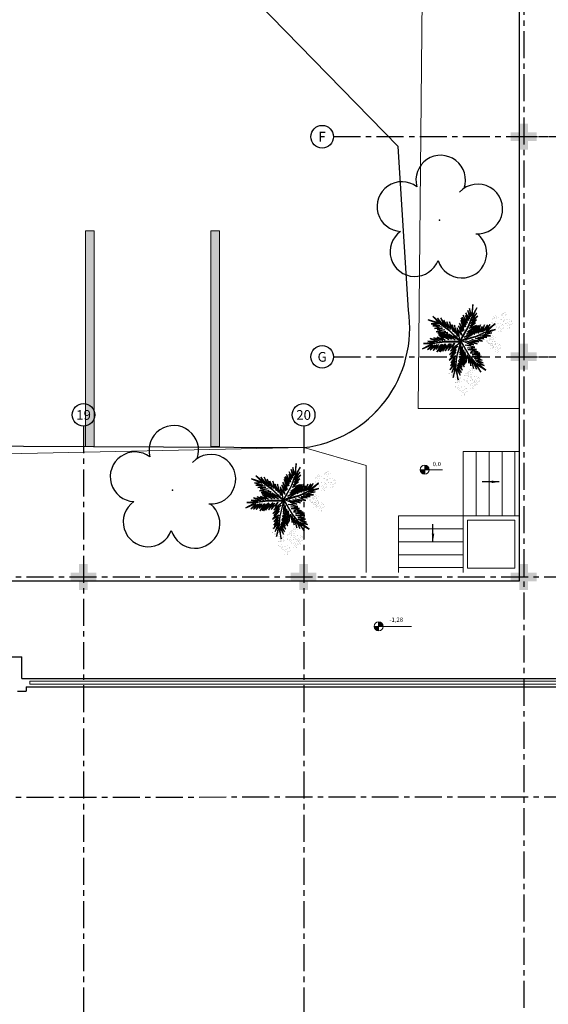
# Model space of a CAD drawing. Units: millimetres. Extents: x 2935 to 4359, y 1001 to 1425.
# Drawn here: x 3154 to 3166, y 1359 to 1382 of the extents above; entities that cross this region are included whole.
import ezdxf
from ezdxf.enums import TextEntityAlignment as Align

# ---------------------------------------------------------------- set-up
doc = ezdxf.new("R2010")
doc.units = ezdxf.units.MM
for name, pattern in [('CONTINUO', [0]), ('DASHED2', [0.375, 0.25, -0.125]), ('HIDDEN', [0.375, 0.25, -0.125]), ('PL-POUSO-ARQ-EIXO$0$CENTER', [2, 1.25, -0.25, 0.25, -0.25])]:
    doc.linetypes.add(name, pattern=pattern)
for name, color, linetype in [('_ARV', 7, 'CONTINUO'), ('ARVORE', 7, 'Continuous'), ('CONSTRUIR', 12, 'Continuous'), ('EIXO$0$A-EIXOS-PRI', 252, 'PL-POUSO-ARQ-EIXO$0$CENTER'), ('EIXO$0$G-SIB', 2, 'Continuous'), ('ESCADA', 10, 'Continuous'), ('ESTACIONAMENTO', 2, 'CONTINUO'), ('FAIXAS', 5, 'Continuous'), ('PAREDE', 84, 'Continuous'), ('Passeio', 1, 'Continuous'), ('PROJEÇÃO', 8, 'HIDDEN'), ('VEGET1', 103, 'Continuous'), ('VEGET2', 71, 'Continuous')]:
    doc.layers.add(name, color=color, linetype=linetype)
for name, color, linetype, lineweight in [('Alvenaria', 5, 'Continuous', 30), ('ARQ-GRADIL', 32, 'Continuous', 15), ('VIDRO', 140, 'Continuous', 5)]:
    doc.layers.add(name, color=color, linetype=linetype, lineweight=lineweight)
doc.styles.add('PL-POUSO-ARQ-EIXO$0$ARIAL', font='arial.ttf')
doc.styles.add('SIMPLEX', font='simplex', dxfattribs={"height": 0.2})
doc.styles.get("Standard").update_dxf_attribs({"font": 'arial.ttf'})
doc.dimstyles.get("Standard").update_dxf_attribs({"dimtxt": 0.18, "dimasz": 0.18, "dimexe": 0.18, "dimexo": 0.0625, "dimgap": 0.09, "dimtad": 0, "dimtih": 1, "dimtoh": 1, "dimdec": 4, "dimzin": 0, "dimdsep": 46, "dimtxsty": 'Standard', "dimcen": 0.09, "dimadec": 0, "dimazin": 0, "dimtfac": 1, "dimtdec": 4, "dimtofl": 0, "dimtmove": 0, "dimatfit": 3, "dimfxl": 1, "dimtolj": 1, "dimtzin": 0, "dimarcsym": 0})

# ---------------------------------------------------------------- blocks, each defined once
blk = doc.blocks.new('VEG2')
at = {"color": 0}
for p, q in [((-0.09, 1.151), (-0.09, 1.151)), ((-0.077, 1.168), (-0.077, 1.168)), ((-0.051, 1.171), (-0.051, 1.171)), ((-0.03, 1.197), (-0.03, 1.197)), ((-0.028, 1.238), (-0.028, 1.238)), ((-0.022, 1.256), (-0.022, 1.256)), ((-0.018, 1.229), (-0.018, 1.229)), ((-0.01, 1.177), (-0.01, 1.177)), ((-0.002, 1.144), (-0.002, 1.144)), ((0.025, 1.189), (0.025, 1.189)), ((0.038, 1.249), (0.038, 1.249)), ((0.041, 1.152), (0.041, 1.152)), ((0.075, 1.144), (0.075, 1.144)), ((-0.369, 0.918), (-0.369, 0.918)), ((-0.343, 0.921), (-0.343, 0.921)), ((-0.322, 0.947), (-0.322, 0.947)), ((-0.32, 0.988), (-0.32, 0.988)), ((-0.313, 1.006), (-0.313, 1.006)), ((-0.31, 0.979), (-0.31, 0.979)), ((-0.302, 0.927), (-0.302, 0.927)), ((-0.29, 0.991), (-0.29, 0.991)), ((-0.277, 1.008), (-0.277, 1.008)), ((-0.275, 0.94), (-0.275, 0.94)), ((-0.267, 0.939), (-0.267, 0.939)), ((-0.266, 0.931), (-0.266, 0.931)), ((-0.261, 0.922), (-0.261, 0.922)), ((-0.254, 0.999), (-0.254, 0.999)), ((-0.251, 1.011), (-0.251, 1.011)), ((-0.23, 1.037), (-0.23, 1.037)), ((-0.228, 1.078), (-0.228, 1.078)), ((-0.226, 0.941), (-0.226, 0.941)), ((-0.222, 1.096), (-0.222, 1.096)), ((-0.218, 1.069), (-0.218, 1.069)), ((-0.21, 1.017), (-0.21, 1.017)), ((-0.202, 0.984), (-0.202, 0.984)), ((-0.181, 0.971), (-0.181, 0.971)), ((-0.175, 1.029), (-0.175, 1.029)), ((-0.162, 1.089), (-0.162, 1.089)), ((-0.159, 0.992), (-0.159, 0.992)), ((-0.125, 0.984), (-0.125, 0.984)), ((-0.116, 0.975), (-0.116, 0.975)), ((-0.105, 0.922), (-0.105, 0.922)), ((-0.091, 0.946), (-0.091, 0.946)), ((-0.075, 1.1), (-0.075, 1.1)), ((-0.072, 0.935), (-0.072, 0.935)), ((-0.066, 1.091), (-0.066, 1.091)), ((-0.061, 1.082), (-0.061, 1.082)), ((-0.026, 1.101), (-0.026, 1.101)), ((-0.023, 1.051), (-0.023, 1.051)), ((0.019, 1.131), (0.019, 1.131)), ((0.036, 1.053), (0.036, 1.053)), ((0.041, 0.924), (0.041, 0.924)), ((0.044, 1.056), (0.044, 1.056)), ((0.08, 0.958), (0.08, 0.958)), ((0.082, 0.93), (0.082, 0.93)), ((0.084, 1.135), (0.084, 1.135)), ((0.095, 1.082), (0.095, 1.082)), ((0.104, 1.062), (0.104, 1.062)), ((0.109, 1.106), (0.109, 1.106)), ((0.112, 1.009), (0.112, 1.009)), ((0.115, 0.913), (0.115, 0.913)), ((0.122, 0.928), (0.122, 0.928)), ((0.128, 1.095), (0.128, 1.095)), ((0.128, 0.946), (0.128, 0.946)), ((0.13, 1.066), (0.13, 1.066)), ((0.132, 0.919), (0.132, 0.919)), ((0.135, 0.957), (0.135, 0.957)), ((0.15, 0.939), (0.15, 0.939)), ((0.172, 1.055), (0.172, 1.055)), ((0.175, 0.959), (0.175, 0.959)), ((0.176, 0.942), (0.176, 0.942)), ((0.177, 1.05), (0.177, 1.05)), ((0.187, 1.041), (0.187, 1.041)), ((0.188, 0.939), (0.188, 0.939)), ((-0.382, 0.901), (-0.382, 0.901)), ((-0.367, 0.85), (-0.367, 0.85)), ((-0.358, 0.841), (-0.358, 0.841)), ((-0.353, 0.832), (-0.353, 0.832)), ((-0.318, 0.851), (-0.318, 0.851)), ((-0.315, 0.801), (-0.315, 0.801)), ((-0.294, 0.894), (-0.294, 0.894)), ((-0.273, 0.881), (-0.273, 0.881)), ((-0.256, 0.803), (-0.256, 0.803)), ((-0.251, 0.902), (-0.251, 0.902)), ((-0.248, 0.806), (-0.248, 0.806)), ((-0.223, 0.891), (-0.223, 0.891)), ((-0.217, 0.894), (-0.217, 0.894)), ((-0.212, 0.708), (-0.212, 0.708)), ((-0.208, 0.885), (-0.208, 0.885)), ((-0.197, 0.832), (-0.197, 0.832)), ((-0.188, 0.812), (-0.188, 0.812)), ((-0.183, 0.855), (-0.183, 0.855)), ((-0.18, 0.759), (-0.18, 0.759)), ((-0.164, 0.893), (-0.164, 0.893)), ((-0.164, 0.845), (-0.164, 0.845)), ((-0.162, 0.815), (-0.162, 0.815)), ((-0.159, 0.764), (-0.159, 0.764)), ((-0.157, 0.707), (-0.157, 0.707)), ((-0.156, 0.896), (-0.156, 0.896)), ((-0.142, 0.689), (-0.142, 0.689)), ((-0.121, 0.734), (-0.121, 0.734)), ((-0.12, 0.805), (-0.12, 0.805)), ((-0.12, 0.798), (-0.12, 0.798)), ((-0.118, 0.77), (-0.118, 0.77)), ((-0.117, 0.709), (-0.117, 0.709)), ((-0.116, 0.692), (-0.116, 0.692)), ((-0.115, 0.8), (-0.115, 0.8)), ((-0.105, 0.791), (-0.105, 0.791)), ((-0.1, 0.72), (-0.1, 0.72)), ((-0.096, 0.902), (-0.096, 0.902)), ((-0.088, 0.849), (-0.088, 0.849)), ((-0.085, 0.753), (-0.085, 0.753)), ((-0.07, 0.906), (-0.07, 0.906)), ((-0.07, 0.752), (-0.07, 0.752)), ((-0.065, 0.797), (-0.065, 0.797)), ((-0.061, 0.744), (-0.061, 0.744)), ((-0.05, 0.779), (-0.05, 0.779)), ((-0.028, 0.895), (-0.028, 0.895)), ((-0.025, 0.799), (-0.025, 0.799)), ((-0.024, 0.782), (-0.024, 0.782)), ((-0.023, 0.89), (-0.023, 0.89)), ((-0.013, 0.881), (-0.013, 0.881)), ((0.06, 0.841), (0.06, 0.841)), ((0.073, 0.858), (0.073, 0.858)), ((0.075, 0.79), (0.075, 0.79)), ((0.079, 0.894), (0.079, 0.894)), ((0.084, 0.781), (0.084, 0.781)), ((0.089, 0.772), (0.089, 0.772)), ((0.099, 0.861), (0.099, 0.861)), ((0.1, 0.88), (0.1, 0.88)), ((0.12, 0.887), (0.12, 0.887)), ((0.124, 0.791), (0.124, 0.791)), ((0.127, 0.741), (0.127, 0.741)), ((0.13, 0.912), (0.13, 0.912)), ((0.139, 0.904), (0.139, 0.904)), ((0.14, 0.867), (0.14, 0.867)), ((0.148, 0.834), (0.148, 0.834)), ((0.169, 0.821), (0.169, 0.821)), ((0.175, 0.879), (0.175, 0.879)), ((0.186, 0.743), (0.186, 0.743)), ((0.191, 0.842), (0.191, 0.842)), ((0.194, 0.746), (0.194, 0.746)), ((0.225, 0.834), (0.225, 0.834)), ((0.234, 0.825), (0.234, 0.825)), ((0.245, 0.772), (0.245, 0.772)), ((0.254, 0.752), (0.254, 0.752)), ((0.259, 0.796), (0.259, 0.796)), ((0.262, 0.699), (0.262, 0.699)), ((0.278, 0.785), (0.278, 0.785)), ((0.28, 0.756), (0.28, 0.756)), ((0.322, 0.745), (0.322, 0.745)), ((0.327, 0.74), (0.327, 0.74)), ((0.337, 0.731), (0.337, 0.731)), ((-0.251, 0.674), (-0.251, 0.674)), ((-0.213, 0.644), (-0.213, 0.644)), ((-0.21, 0.68), (-0.21, 0.68)), ((-0.192, 0.63), (-0.192, 0.63)), ((-0.177, 0.663), (-0.177, 0.663)), ((-0.162, 0.662), (-0.162, 0.662)), ((-0.153, 0.653), (-0.153, 0.653)), ((0.191, 0.614), (0.191, 0.614)), ((0.229, 0.584), (0.229, 0.584)), ((0.23, 0.648), (0.23, 0.648)), ((0.232, 0.62), (0.232, 0.62)), ((0.25, 0.57), (0.25, 0.57)), ((0.265, 0.603), (0.265, 0.603)), ((0.28, 0.602), (0.28, 0.602)), ((0.285, 0.647), (0.285, 0.647)), ((0.289, 0.594), (0.289, 0.594)), ((0.3, 0.629), (0.3, 0.629)), ((0.325, 0.649), (0.325, 0.649)), ((0.326, 0.632), (0.326, 0.632)), ((-0.802, 0.246), (-0.802, 0.246)), ((-0.742, 0.239), (-0.742, 0.239)), ((-0.87, 0.141), (-0.87, 0.141)), ((-0.857, 0.158), (-0.857, 0.158)), ((-0.855, 0.09), (-0.855, 0.09)), ((-0.846, 0.081), (-0.846, 0.081)), ((-0.841, 0.072), (-0.841, 0.072)), ((-0.831, 0.161), (-0.831, 0.161)), ((-0.81, 0.187), (-0.81, 0.187)), ((-0.808, 0.228), (-0.808, 0.228)), ((-0.806, 0.091), (-0.806, 0.091)), ((-0.803, 0.041), (-0.803, 0.041)), ((-0.798, 0.219), (-0.798, 0.219)), ((-0.79, 0.167), (-0.79, 0.167)), ((-0.782, 0.134), (-0.782, 0.134)), ((-0.761, 0.121), (-0.761, 0.121)), ((-0.755, 0.179), (-0.755, 0.179)), ((-0.75, 0.061), (-0.75, 0.061)), ((-0.744, 0.043), (-0.744, 0.043)), ((-0.739, 0.142), (-0.739, 0.142)), ((-0.737, 0.078), (-0.737, 0.078)), ((-0.736, 0.046), (-0.736, 0.046)), ((-0.735, 0.01), (-0.735, 0.01)), ((-0.726, 0.001), (-0.726, 0.001)), ((-0.711, 0.081), (-0.711, 0.081)), ((-0.705, 0.134), (-0.705, 0.134)), ((-0.696, 0.125), (-0.696, 0.125)), ((-0.69, 0.107), (-0.69, 0.107)), ((-0.688, 0.148), (-0.688, 0.148)), ((-0.686, 0.011), (-0.686, 0.011)), ((-0.685, 0.072), (-0.685, 0.072)), ((-0.682, 0.166), (-0.682, 0.166)), ((-0.678, 0.139), (-0.678, 0.139)), ((-0.676, 0.052), (-0.676, 0.052)), ((-0.671, 0.096), (-0.671, 0.096)), ((-0.67, 0.087), (-0.67, 0.087)), ((-0.662, 0.054), (-0.662, 0.054)), ((-0.652, 0.085), (-0.652, 0.085)), ((-0.65, 0.056), (-0.65, 0.056)), ((-0.641, 0.041), (-0.641, 0.041)), ((-0.635, 0.099), (-0.635, 0.099)), ((-0.622, 0.159), (-0.622, 0.159)), ((-0.619, 0.062), (-0.619, 0.062)), ((-0.608, 0.045), (-0.608, 0.045)), ((-0.603, 0.04), (-0.603, 0.04)), ((-0.593, 0.031), (-0.593, 0.031)), ((-0.585, 0.054), (-0.585, 0.054)), ((-0.576, 0.045), (-0.576, 0.045)), ((-0.551, 0.016), (-0.551, 0.016)), ((-0.532, 0.005), (-0.532, 0.005)), ((-0.868, -0.223), (-0.868, -0.223)), ((-0.739, -0.086), (-0.739, -0.086)), ((-0.721, -0.008), (-0.721, -0.008)), ((-0.701, -0.116), (-0.701, -0.116)), ((-0.7, -0.052), (-0.7, -0.052)), ((-0.698, -0.08), (-0.698, -0.08)), ((-0.683, -0.039), (-0.683, -0.039)), ((-0.68, -0.13), (-0.68, -0.13)), ((-0.668, -0.001), (-0.668, -0.001)), ((-0.665, -0.097), (-0.665, -0.097)), ((-0.65, -0.098), (-0.65, -0.098)), ((-0.645, -0.053), (-0.645, -0.053)), ((-0.641, -0.106), (-0.641, -0.106)), ((-0.63, -0.071), (-0.63, -0.071)), ((-0.624, -0.037), (-0.624, -0.037)), ((-0.619, -0.166), (-0.619, -0.166)), ((-0.616, -0.034), (-0.616, -0.034)), ((-0.605, -0.051), (-0.605, -0.051)), ((-0.604, -0.068), (-0.604, -0.068)), ((-0.581, -0.196), (-0.581, -0.196)), ((-0.58, -0.132), (-0.58, -0.132)), ((-0.578, -0.16), (-0.578, -0.16)), ((-0.565, -0.008), (-0.565, -0.008)), ((-0.56, -0.21), (-0.56, -0.21)), ((-0.556, -0.028), (-0.556, -0.028)), ((-0.548, -0.081), (-0.548, -0.081)), ((-0.545, -0.177), (-0.545, -0.177)), ((-0.53, -0.024), (-0.53, -0.024)), ((-0.53, -0.178), (-0.53, -0.178)), ((-0.525, -0.133), (-0.525, -0.133)), ((-0.521, -0.186), (-0.521, -0.186)), ((-0.51, -0.151), (-0.51, -0.151)), ((-0.488, -0.035), (-0.488, -0.035)), ((-0.485, -0.131), (-0.485, -0.131)), ((-0.484, -0.148), (-0.484, -0.148)), ((-0.483, -0.04), (-0.483, -0.04)), ((-0.473, -0.049), (-0.473, -0.049)), ((-1.14, -0.409), (-1.14, -0.409)), ((-1.127, -0.392), (-1.127, -0.392)), ((-1.101, -0.389), (-1.101, -0.389)), ((-1.08, -0.363), (-1.08, -0.363)), ((-1.078, -0.322), (-1.078, -0.322)), ((-1.072, -0.304), (-1.072, -0.304)), ((-1.068, -0.331), (-1.068, -0.331)), ((-1.06, -0.383), (-1.06, -0.383)), ((-1.052, -0.416), (-1.052, -0.416)), ((-1.031, -0.429), (-1.031, -0.429)), ((-1.025, -0.371), (-1.025, -0.371)), ((-1.012, -0.311), (-1.012, -0.311)), ((-1.009, -0.408), (-1.009, -0.408)), ((-0.975, -0.416), (-0.975, -0.416)), ((-0.966, -0.425), (-0.966, -0.425)), ((-0.941, -0.454), (-0.941, -0.454)), ((-0.936, -0.328), (-0.936, -0.328)), ((-0.923, -0.311), (-0.923, -0.311)), ((-0.922, -0.379), (-0.922, -0.379)), ((-0.912, -0.388), (-0.912, -0.388)), ((-0.907, -0.397), (-0.907, -0.397)), ((-0.897, -0.308), (-0.897, -0.308)), ((-0.876, -0.282), (-0.876, -0.282)), ((-0.874, -0.241), (-0.874, -0.241)), ((-0.873, -0.378), (-0.873, -0.378)), ((-0.869, -0.428), (-0.869, -0.428)), ((-0.865, -0.25), (-0.865, -0.25)), ((-0.856, -0.302), (-0.856, -0.302)), ((-0.848, -0.335), (-0.848, -0.335)), ((-0.827, -0.348), (-0.827, -0.348)), ((-0.821, -0.29), (-0.821, -0.29)), ((-0.81, -0.426), (-0.81, -0.426)), ((-0.808, -0.23), (-0.808, -0.23)), ((-0.805, -0.327), (-0.805, -0.327)), ((-0.802, -0.423), (-0.802, -0.423)), ((-0.771, -0.335), (-0.771, -0.335)), ((-0.762, -0.344), (-0.762, -0.344)), ((-0.751, -0.397), (-0.751, -0.397)), ((-0.742, -0.417), (-0.742, -0.417)), ((-0.737, -0.374), (-0.737, -0.374)), ((-0.719, -0.384), (-0.719, -0.384)), ((-0.716, -0.413), (-0.716, -0.413)), ((-0.674, -0.424), (-0.674, -0.424)), ((-0.669, -0.429), (-0.669, -0.429)), ((-0.66, -0.438), (-0.66, -0.438)), ((-1.125, -0.46), (-1.125, -0.46)), ((-1.116, -0.469), (-1.116, -0.469)), ((-1.111, -0.478), (-1.111, -0.478)), ((-1.076, -0.459), (-1.076, -0.459)), ((-1.073, -0.509), (-1.073, -0.509)), ((-1.014, -0.507), (-1.014, -0.507)), ((-1.009, -0.636), (-1.009, -0.636)), ((-1.006, -0.504), (-1.006, -0.504)), ((-0.971, -0.666), (-0.971, -0.666)), ((-0.97, -0.602), (-0.97, -0.602)), ((-0.968, -0.63), (-0.968, -0.63)), ((-0.955, -0.478), (-0.955, -0.478)), ((-0.95, -0.68), (-0.95, -0.68)), ((-0.946, -0.498), (-0.946, -0.498)), ((-0.938, -0.551), (-0.938, -0.551)), ((-0.935, -0.647), (-0.935, -0.647)), ((-0.922, -0.465), (-0.922, -0.465)), ((-0.92, -0.494), (-0.92, -0.494)), ((-0.92, -0.648), (-0.92, -0.648)), ((-0.915, -0.603), (-0.915, -0.603)), ((-0.911, -0.656), (-0.911, -0.656)), ((-0.9, -0.621), (-0.9, -0.621)), ((-0.878, -0.505), (-0.878, -0.505)), ((-0.875, -0.601), (-0.875, -0.601)), ((-0.874, -0.618), (-0.874, -0.618)), ((-0.873, -0.51), (-0.873, -0.51)), ((-0.863, -0.519), (-0.863, -0.519)), ((-0.805, -0.555), (-0.805, -0.555)), ((-0.768, -0.585), (-0.768, -0.585)), ((-0.766, -0.521), (-0.766, -0.521)), ((-0.764, -0.549), (-0.764, -0.549)), ((-0.747, -0.599), (-0.747, -0.599)), ((-0.734, -0.47), (-0.734, -0.47)), ((-0.731, -0.566), (-0.731, -0.566)), ((-0.717, -0.567), (-0.717, -0.567)), ((-0.711, -0.522), (-0.711, -0.522)), ((-0.707, -0.575), (-0.707, -0.575)), ((-0.696, -0.54), (-0.696, -0.54)), ((-0.671, -0.52), (-0.671, -0.52)), ((-0.67, -0.537), (-0.67, -0.537))]:
    blk.add_line(p, q, dxfattribs=at)
at = {"layer": 'VEGET1'}
for p, q in [((0.051, 0.724), (0.135, 0.539)), ((0.138, 0.588), (0.051, 0.724)), ((0.074, 0.78), (0.138, 0.588)), ((0.16, 0.627), (0.074, 0.78)), ((0.123, 0.886), (0.16, 0.627)), ((0.181, 0.636), (0.123, 0.886)), ((0.237, 0.833), (0.181, 0.636)), ((0.191, 0.578), (0.237, 0.833)), ((0.263, 0.718), (0.191, 0.578)), ((0.191, 0.508), (0.263, 0.718)), ((-0.053, 0.508), (0.07, 0.329)), ((0.096, 0.343), (-0.053, 0.508)), ((-0.037, 0.536), (0.096, 0.343)), ((0.092, 0.399), (-0.037, 0.536)), ((-0.029, 0.586), (0.092, 0.399)), ((0.112, 0.437), (-0.029, 0.586)), ((0.02, 0.661), (0.12, 0.503)), ((0.135, 0.539), (0.02, 0.661)), ((0.028, 0.595), (0.112, 0.437)), ((0.12, 0.503), (0.028, 0.595)), ((0.181, 0.636), (0.151, 0.355)), ((0.158, 0.358), (0.181, 0.636)), ((0.183, 0.328), (0.292, 0.491)), ((0.186, 0.445), (0.304, 0.655)), ((0.299, 0.567), (0.186, 0.445)), ((0.19, 0.385), (0.299, 0.567)), ((0.292, 0.491), (0.19, 0.385)), ((0.304, 0.655), (0.191, 0.508)), ((-0.027, 0.358), (-0.051, 0.381)), ((-0.05, 0.377), (-0.028, 0.345)), ((-0.047, 0.456), (0.022, 0.346)), ((0.07, 0.329), (-0.047, 0.456)), ((-0.032, 0.296), (-0.042, 0.305)), ((-0.04, 0.287), (-0.033, 0.276)), ((0.017, 0.314), (-0.018, 0.349)), ((-0.015, 0.326), (0.013, 0.285)), ((0.009, 0.261), (-0.009, 0.277)), ((-0.004, 0.232), (0.003, 0.22)), ((0.028, 0.336), (0.065, 0.276)), ((0.063, 0.268), (0.028, 0.303)), ((0.028, 0.263), (0.054, 0.226)), ((0.053, 0.223), (0.028, 0.245)), ((0.151, 0.355), (0.068, 0.053)), ((0.069, 0.005), (0.158, 0.358)), ((0.072, 0.265), (0.081, 0.251)), ((0.081, 0.251), (0.072, 0.26)), ((0.126, 0.105), (0.317, 0.298)), ((0.163, 0.183), (0.295, 0.349)), ((0.317, 0.298), (0.163, 0.183)), ((0.17, 0.24), (0.326, 0.433)), ((0.295, 0.349), (0.17, 0.24)), ((0.326, 0.433), (0.183, 0.328)), ((-0.356, 0.011), (-0.2, -0.043)), ((-0.147, -0.02), (-0.356, 0.011)), ((-0.324, 0.056), (-0.147, -0.02)), ((-0.061, -0.013), (-0.324, 0.056)), ((-0.24, 0.08), (-0.061, -0.013)), ((-0.086, 0.036), (-0.24, 0.08)), ((0.028, 0.182), (0.04, 0.164)), ((0.038, 0.154), (0.029, 0.162)), ((0.067, 0.006), (0.069, 0.005)), ((0.297, 0.214), (0.126, 0.105)), ((0.181, 0.102), (0.297, 0.214)), ((-0.503, -0.193), (-0.747, -0.281)), ((-0.442, -0.158), (-0.66, -0.201)), ((-0.66, -0.201), (-0.503, -0.193)), ((-0.385, -0.132), (-0.626, -0.134)), ((-0.626, -0.134), (-0.442, -0.158)), ((-0.559, -0.388), (-0.441, -0.222)), ((-0.296, -0.112), (-0.548, -0.231)), ((-0.548, -0.231), (-0.289, -0.117)), ((-0.547, -0.095), (-0.385, -0.132)), ((-0.335, -0.098), (-0.547, -0.095)), ((-0.489, -0.383), (-0.402, -0.218)), ((-0.441, -0.222), (-0.489, -0.383)), ((-0.478, -0.062), (-0.335, -0.098)), ((-0.282, -0.075), (-0.478, -0.062)), ((-0.445, -0.004), (-0.282, -0.075)), ((-0.2, -0.043), (-0.445, -0.004)), ((-0.436, -0.344), (-0.341, -0.192)), ((-0.402, -0.218), (-0.436, -0.344)), ((-0.4, -0.388), (-0.299, -0.19)), ((-0.341, -0.192), (-0.4, -0.388)), ((-0.352, -0.37), (-0.252, -0.159)), ((-0.299, -0.19), (-0.352, -0.37)), ((-0.252, -0.159), (-0.32, -0.37)), ((-0.32, -0.37), (-0.227, -0.174)), ((0.054, -0.013), (-0.296, -0.112)), ((-0.289, -0.117), (0.013, -0.038)), ((-0.227, -0.174), (-0.278, -0.339)), ((-0.278, -0.339), (-0.217, -0.224)), ((-0.212, -0.214), (-0.178, -0.152)), ((-0.187, -0.212), (-0.2, -0.26)), ((-0.171, -0.149), (-0.183, -0.198)), ((-0.182, -0.246), (-0.16, -0.202)), ((-0.172, -0.14), (-0.164, -0.125)), ((-0.164, -0.125), (-0.167, -0.138)), ((-0.149, -0.177), (-0.129, -0.136)), ((-0.137, -0.192), (-0.142, -0.217)), ((-0.126, -0.135), (-0.133, -0.168)), ((-0.105, -0.19), (-0.099, -0.177)), ((-0.079, -0.136), (-0.069, -0.117)), ((-0.059, -0.114), (-0.061, -0.126)), ((0.055, -0.015), (0.054, -0.013)), ((0.079, -0.015), (0.077, -0.017)), ((0.077, -0.017), (0.338, -0.27)), ((0.105, -0.162), (0.144, -0.318)), ((0.339, -0.262), (0.12, -0.04)), ((0.135, -0.116), (0.207, -0.378)), ((0.144, -0.318), (0.135, -0.116)), ((0.184, -0.187), (0.262, -0.384)), ((0.207, -0.378), (0.184, -0.187)), ((0.221, -0.064), (0.233, -0.06)), ((0.251, -0.07), (0.23, -0.071)), ((0.23, -0.222), (0.319, -0.453)), ((0.262, -0.384), (0.23, -0.222)), ((0.274, -0.112), (0.305, -0.101)), ((0.321, -0.11), (0.276, -0.114)), ((0.284, -0.15), (0.296, -0.146)), ((0.301, -0.149), (0.284, -0.15)), ((0.31, -0.066), (0.296, -0.067)), ((0.308, -0.143), (0.356, -0.13)), ((0.384, -0.146), (0.314, -0.149)), ((0.328, -0.093), (0.352, -0.084)), ((0.397, -0.104), (0.348, -0.108)), ((0.357, -0.209), (0.574, -0.162)), ((0.59, -0.19), (0.357, -0.209)), ((0.358, -0.179), (0.526, -0.141)), ((0.574, -0.162), (0.358, -0.179)), ((0.376, -0.063), (0.362, -0.063)), ((0.371, -0.126), (0.463, -0.101)), ((0.379, -0.075), (0.393, -0.07)), ((0.526, -0.141), (0.396, -0.146)), ((0.407, -0.234), (0.59, -0.19)), ((0.629, -0.222), (0.407, -0.234)), ((0.459, -0.099), (0.42, -0.102)), ((0.43, -0.269), (0.629, -0.222)), ((0.541, -0.008), (0.546, -0.008)), ((-0.747, -0.281), (-0.548, -0.231)), ((-0.548, -0.231), (-0.736, -0.406)), ((-0.736, -0.406), (-0.53, -0.245)), ((-0.619, -0.396), (-0.485, -0.245)), ((-0.53, -0.245), (-0.619, -0.396)), ((-0.485, -0.245), (-0.559, -0.388)), ((-0.203, -0.273), (-0.212, -0.304)), ((-0.208, -0.302), (-0.192, -0.267)), ((-0.147, -0.245), (-0.15, -0.259)), ((-0.135, -0.248), (-0.129, -0.236)), ((0.299, -0.277), (0.386, -0.453)), ((0.319, -0.453), (0.299, -0.277)), ((0.338, -0.27), (0.567, -0.429)), ((0.567, -0.429), (0.339, -0.262)), ((0.345, -0.311), (0.449, -0.497)), ((0.386, -0.453), (0.345, -0.311)), ((0.4, -0.338), (0.522, -0.545)), ((0.449, -0.497), (0.4, -0.338)), ((0.609, -0.276), (0.43, -0.269)), ((0.451, -0.374), (0.597, -0.541)), ((0.522, -0.545), (0.451, -0.374)), ((0.483, -0.309), (0.609, -0.276)), ((0.669, -0.302), (0.483, -0.309)), ((0.506, -0.34), (0.669, -0.302)), ((0.709, -0.36), (0.506, -0.34)), ((0.512, -0.409), (0.71, -0.577)), ((0.597, -0.541), (0.512, -0.409)), ((0.548, -0.368), (0.709, -0.36)), ((0.746, -0.408), (0.548, -0.368)), ((0.567, -0.429), (0.813, -0.504)), ((0.71, -0.577), (0.567, -0.429)), ((0.571, -0.406), (0.746, -0.408)), ((0.813, -0.504), (0.571, -0.406))]:
    blk.add_line(p, q, dxfattribs=at)
at = {"layer": 'VEGET2'}
for p, q in [((-0.408, 0.708), (-0.308, 0.528)), ((-0.259, 0.494), (-0.408, 0.708)), ((-0.525, 0.664), (-0.317, 0.507)), ((-0.308, 0.528), (-0.525, 0.664)), ((-0.486, 0.554), (-0.304, 0.464)), ((-0.317, 0.507), (-0.486, 0.554)), ((-0.462, 0.498), (-0.272, 0.427)), ((-0.304, 0.464), (-0.462, 0.498)), ((-0.308, 0.644), (-0.259, 0.494)), ((-0.21, 0.444), (-0.308, 0.644)), ((-0.308, 0.528), (-0.13, 0.308)), ((-0.128, 0.315), (-0.308, 0.528)), ((-0.234, 0.629), (-0.21, 0.444)), ((-0.17, 0.397), (-0.234, 0.629)), ((-0.176, 0.563), (-0.17, 0.397)), ((-0.124, 0.357), (-0.176, 0.563)), ((-0.126, 0.504), (-0.124, 0.357)), ((-0.088, 0.312), (-0.126, 0.504)), ((-0.062, 0.487), (-0.088, 0.312)), ((-0.036, 0.24), (-0.062, 0.487)), ((-0.439, 0.432), (-0.257, 0.39)), ((-0.272, 0.427), (-0.439, 0.432)), ((-0.421, 0.344), (-0.203, 0.298)), ((-0.216, 0.338), (-0.421, 0.344)), ((-0.391, 0.303), (-0.161, 0.261)), ((-0.203, 0.298), (-0.391, 0.303)), ((-0.387, 0.391), (-0.216, 0.338)), ((-0.257, 0.39), (-0.387, 0.391)), ((-0.383, 0.272), (-0.17, 0.233)), ((-0.161, 0.261), (-0.383, 0.272)), ((-0.342, 0.239), (-0.106, 0.185)), ((-0.17, 0.233), (-0.342, 0.239)), ((-0.13, 0.308), (0.047, -0.004)), ((0.059, 0.003), (-0.128, 0.315)), ((-0.024, 0.406), (-0.036, 0.24)), ((0, 0.195), (-0.024, 0.406)), ((0.027, 0.386), (0, 0.195)), ((0.029, 0.114), (0.027, 0.386)), ((0.073, 0.311), (0.029, 0.114)), ((0.067, -0.008), (0.073, 0.311)), ((0.535, 0.241), (0.394, 0.076)), ((0.414, 0.055), (0.535, 0.241)), ((0.565, 0.233), (0.414, 0.055)), ((0.616, 0.238), (0.467, 0.073)), ((0.467, 0.073), (0.565, 0.233)), ((0.508, 0.064), (0.616, 0.238)), ((-0.106, 0.185), (-0.303, 0.184)), ((-0.303, 0.184), (-0.098, 0.146)), ((-0.098, 0.146), (-0.263, 0.134)), ((-0.263, 0.134), (-0.039, 0.088)), ((-0.039, 0.088), (-0.185, 0.077)), ((-0.185, 0.077), (0, 0)), ((0, 0), (0.067, -0.008)), ((0.047, -0.004), (0.059, 0.003)), ((0.107, 0.046), (0.067, -0.008)), ((0.08, 0.007), (0.08, -0.007)), ((0.439, 0.005), (0.08, 0.007)), ((0.267, 0.167), (0.107, 0.046)), ((0.355, 0.207), (0.203, 0.035)), ((0.203, 0.035), (0.267, 0.167)), ((0.418, 0.216), (0.283, 0.057)), ((0.283, 0.057), (0.355, 0.207)), ((0.486, 0.222), (0.32, 0.045)), ((0.32, 0.045), (0.418, 0.216)), ((0.394, 0.076), (0.486, 0.222)), ((0.718, 0.048), (0.439, 0.005)), ((0.444, -0.001), (0.718, 0.048)), ((0.639, 0.186), (0.508, 0.064)), ((0.701, 0.21), (0.574, 0.073)), ((0.574, 0.073), (0.639, 0.186)), ((0.597, 0.005), (0.819, -0.01)), ((0.769, -0.066), (0.597, 0.005)), ((0.613, 0.068), (0.701, 0.21)), ((0.77, 0.197), (0.613, 0.068)), ((0.661, 0.077), (0.77, 0.197)), ((0.83, 0.189), (0.661, 0.077)), ((0.665, 0.023), (0.924, 0.045)), ((0.819, -0.01), (0.665, 0.023)), ((0.705, 0.066), (0.83, 0.189)), ((0.945, 0.169), (0.705, 0.066)), ((0.718, 0.048), (0.945, 0.169)), ((0.924, 0.045), (0.718, 0.048)), ((-0.097, -0.221), (-0.298, -0.367)), ((-0.02, -0.102), (-0.255, -0.239)), ((-0.255, -0.239), (-0.076, -0.168)), ((-0.076, -0.168), (-0.246, -0.294)), ((-0.246, -0.294), (-0.097, -0.221)), ((0.067, -0.008), (-0.213, -0.163)), ((-0.213, -0.163), (-0.02, -0.102)), ((0.061, -0.02), (-0.116, -0.338)), ((-0.108, -0.337), (0.073, -0.027)), ((0.016, -0.228), (0.109, -0.365)), ((0.085, -0.424), (0.016, -0.228)), ((0.037, -0.148), (0.119, -0.269)), ((0.109, -0.365), (0.037, -0.148)), ((0.073, -0.027), (0.061, -0.02)), ((0.093, -0.07), (0.067, -0.008)), ((0.067, -0.008), (0.341, -0.173)), ((0.08, -0.007), (0.444, -0.001)), ((0.119, -0.269), (0.093, -0.07)), ((0.191, -0.036), (0.428, -0.171)), ((0.341, -0.173), (0.191, -0.036)), ((0.276, -0.052), (0.471, -0.136)), ((0.428, -0.171), (0.276, -0.052)), ((0.333, -0.044), (0.56, -0.144)), ((0.471, -0.136), (0.333, -0.044)), ((0.421, -0.034), (0.607, -0.097)), ((0.56, -0.144), (0.421, -0.034)), ((0.478, -0.026), (0.683, -0.083)), ((0.607, -0.097), (0.478, -0.026)), ((0.536, -0.006), (0.769, -0.066)), ((0.683, -0.083), (0.536, -0.006)), ((-0.165, -0.415), (-0.334, -0.587)), ((-0.154, -0.356), (-0.306, -0.504)), ((-0.306, -0.504), (-0.165, -0.415)), ((-0.298, -0.367), (-0.132, -0.302)), ((-0.132, -0.302), (-0.28, -0.431)), ((-0.28, -0.431), (-0.154, -0.356)), ((-0.21, -0.6), (-0.108, -0.337)), ((-0.116, -0.338), (-0.21, -0.6)), ((-0.092, -0.426), (0.005, -0.607)), ((-0.051, -0.601), (-0.092, -0.426)), ((-0.063, -0.395), (0.026, -0.56)), ((0.005, -0.607), (-0.063, -0.395)), ((-0.052, -0.34), (0.049, -0.538)), ((0.026, -0.56), (-0.052, -0.34)), ((-0.023, -0.333), (0.057, -0.486)), ((0.049, -0.538), (-0.023, -0.333)), ((-0.014, -0.254), (0.085, -0.424)), ((0.057, -0.486), (-0.014, -0.254)), ((-0.334, -0.587), (-0.187, -0.474)), ((-0.205, -0.542), (-0.316, -0.777)), ((-0.316, -0.777), (-0.21, -0.6)), ((-0.187, -0.474), (-0.311, -0.658)), ((-0.311, -0.658), (-0.205, -0.542)), ((-0.219, -0.857), (-0.188, -0.598)), ((-0.21, -0.6), (-0.219, -0.857)), ((-0.188, -0.598), (-0.144, -0.768)), ((-0.156, -0.566), (-0.107, -0.719)), ((-0.144, -0.768), (-0.156, -0.566)), ((-0.14, -0.519), (-0.061, -0.666)), ((-0.107, -0.719), (-0.14, -0.519)), ((-0.116, -0.488), (-0.051, -0.601)), ((-0.061, -0.666), (-0.116, -0.488))]:
    blk.add_line(p, q, dxfattribs=at)
blk = doc.blocks.new('SIMB_ARVORE')
at = {"color": 0, "linetype": 'Continuous'}
for centre, start, end in [((-0.545, 0.75), 18.7498, 233.1301), ((0.545, 0.75), 306.8699, 161.2502), ((-0.88, -0.285), 87.0134, 319.1849), ((0.88, -0.285), 234.9262, 89.0037), ((0, -0.925), 162.8241, 17.1759)]:
    blk.add_arc(centre, 0.575, start, end, dxfattribs=at)
at = {"color": 0}
blk.add_point((0, 0), dxfattribs=at)
for tag in ['cota:', 'desc:', 'pto:']:
    blk.add_attdef(tag, (0, 0), '', height=1)
blk = doc.blocks.new('ARVORES')
at = {"layer": 'ARVORE', "color": 102, "lineweight": 5, "rotation": 358.1835973609999}
for p in [(7377.924, -363.305), (7371.74, -369.565)]:
    blk.add_blockref('SIMB_ARVORE', p, dxfattribs=at)
blk = doc.blocks.new('SOCALÇADA')
at = {"layer": 'Passeio', "lineweight": 5}
blk.add_line((2043.66, 2561.872), (2043.021, 2593.815), dxfattribs=at)
at = {"layer": 'Passeio', "lineweight": 5, "flags": 128}
blk.add_lwpolyline([(2075.377, 2596.293), (2045.649, 2594.798), (2044.192, 2595.172)], dxfattribs=at)
blk = doc.blocks.new('PL-POUSO-ARQ-EIXO$0$A_Eixo_id')
blk.add_circle((0, 0), 3.5)
at = {"color": 1, "style": 'PL-POUSO-ARQ-EIXO$0$ARIAL'}
blk.add_attdef('N', text='', height=3, dxfattribs=at).set_placement((0, 0), align=Align.MIDDLE_CENTER)
blk = doc.blocks.new('PAREDES')
at = {"layer": 'PAREDE', "linetype": 'CONTINUO'}
for p, q in [((109386.822, -75650.139), (109386.622, -75650.139)), ((109386.622, -75650.239), (109386.622, -75650.139)), ((109407.922, -75650.939), (109386.724, -75650.939))]:
    blk.add_line(p, q, dxfattribs=at)
for points in [[(109386.572, -75650.239, 0), (109372.522, -75650.239, 0)], [(109386.622, -75650.239, 0), (109386.572, -75650.239, 0)], [(109386.724, -75650.439, 0), (109372.422, -75650.439, 0)], [(109386.723, -75650.439, 0), (109386.724, -75650.939, 0)]]:
    blk.add_polyline3d(points, dxfattribs=at)
at = {"layer": 'VIDRO', "linetype": 'Continuous', "lineweight": 5}
blk.add_lwpolyline([(109372.668, -75650.306), (109386.539, -75650.306), (109386.539, -75650.371), (109372.668, -75650.371)], close=True, dxfattribs=at)

msp = doc.modelspace()

# ---------------------------------------------------------------- hatches: boundary and pattern name
at = {"layer": 'CONSTRUIR', "lineweight": 5}
h = msp.add_hatch(color=1, dxfattribs=at)
h.paths.add_polyline_path([(3162.904, 1371.858), (3162.904, 1371.752), (3163.009, 1371.752, 0.414214)])
h.paths.add_polyline_path([(3162.799, 1371.752, 0.414214), (3162.904, 1371.647), (3162.904, 1371.752)])
h = msp.add_hatch(color=1, dxfattribs=at)
h.paths.add_polyline_path([(3161.837, 1368.227), (3161.837, 1368.122), (3161.943, 1368.122, 0.414214)])
h.paths.add_polyline_path([(3161.732, 1368.122, 0.414214), (3161.837, 1368.017), (3161.837, 1368.122)])
h = msp.add_hatch(color=1, dxfattribs=at)
h.paths.add_polyline_path([(3161.837, 1368.227), (3161.837, 1368.122), (3161.943, 1368.122, 0.414214)])
h.paths.add_polyline_path([(3161.732, 1368.122, 0.414214), (3161.837, 1368.017), (3161.837, 1368.122)])
at = {"layer": 'PROJEÇÃO'}
for points in [[(3165.497, 1379.369), (3165.297, 1379.369), (3165.297, 1379.169), (3165.097, 1379.169), (3165.097, 1379.369), (3164.897, 1379.369), (3164.897, 1379.569), (3165.097, 1379.569), (3165.097, 1379.769), (3165.297, 1379.769), (3165.297, 1379.569), (3165.497, 1379.569)], [(3165.497, 1374.269), (3165.297, 1374.269), (3165.297, 1374.069), (3165.097, 1374.069), (3165.097, 1374.269), (3164.897, 1374.269), (3164.897, 1374.469), (3165.097, 1374.469), (3165.097, 1374.669), (3165.297, 1374.669), (3165.297, 1374.469), (3165.497, 1374.469)], [(3155.297, 1369.169), (3155.097, 1369.169), (3155.097, 1368.969), (3154.897, 1368.969), (3154.897, 1369.169), (3154.697, 1369.169), (3154.697, 1369.369), (3154.897, 1369.369), (3154.897, 1369.569), (3155.097, 1369.569), (3155.097, 1369.369), (3155.297, 1369.369)], [(3160.397, 1369.169), (3160.197, 1369.169), (3160.197, 1368.969), (3159.997, 1368.969), (3159.997, 1369.169), (3159.797, 1369.169), (3159.797, 1369.369), (3159.997, 1369.369), (3159.997, 1369.569), (3160.197, 1369.569), (3160.197, 1369.369), (3160.397, 1369.369)], [(3165.497, 1369.169), (3165.297, 1369.169), (3165.297, 1368.969), (3165.097, 1368.969), (3165.097, 1369.169), (3164.897, 1369.169), (3164.897, 1369.369), (3165.097, 1369.369), (3165.097, 1369.569), (3165.297, 1369.569), (3165.297, 1369.369), (3165.497, 1369.369)]]:
    msp.add_hatch(color=252, dxfattribs=at).paths.add_polyline_path(points)

# ---------------------------------------------------------------- linework, layer by layer
for p, q in [((3165.097, 1407.147), (3165.097, 1369.169)), ((3165.097, 1369.169), (3124.497, 1369.169)), ((3165.097, 1369.169), (3165.097, 1369.169))]:
    msp.add_line(p, q)
at = {"layer": 'ARQ-GRADIL', "color": 253}
for p, q in [((3155.047, 1372.286), (3155.047, 1377.286)), ((3155.047, 1377.286), (3155.247, 1377.286)), ((3155.247, 1377.286), (3155.247, 1372.286)), ((3157.947, 1372.286), (3157.947, 1377.286)), ((3157.947, 1377.286), (3158.147, 1377.286)), ((3158.147, 1377.286), (3158.147, 1372.286)), ((3155.247, 1372.286), (3155.047, 1372.286)), ((3158.147, 1372.286), (3157.947, 1372.286))]:
    msp.add_line(p, q, dxfattribs=at)
for points in [[(3155.247, 1377.286), (3155.047, 1377.286), (3155.247, 1372.286), (3155.047, 1372.286)], [(3158.147, 1377.286), (3157.947, 1377.286), (3158.147, 1372.286), (3157.947, 1372.286)]]:
    msp.add_solid(points, dxfattribs=at)
at = {"layer": 'CONSTRUIR', "color": 1, "lineweight": 5}
for p, q in [((3162.904, 1371.647), (3162.904, 1371.858)), ((3162.799, 1371.752), (3163.317, 1371.752)), ((3161.837, 1368.017), (3161.837, 1368.227)), ((3161.837, 1368.017), (3161.837, 1368.227)), ((3161.732, 1368.122), (3162.598, 1368.12)), ((3161.732, 1368.122), (3162.598, 1368.12))]:
    msp.add_line(p, q, dxfattribs=at)
for centre in [(3162.904, 1371.752), (3161.837, 1368.122), (3161.837, 1368.122)]:
    msp.add_circle(centre, 0.105, dxfattribs=at)
at = {"layer": 'EIXO$0$A-EIXOS-PRI', "ltscale": 0.5}
for p, q in [((3165.204, 1410.911), (3165.204, 1340.352)), ((3160.791, 1379.468), (3197.026, 1379.473)), ((3164.897, 1379.469), (3197.026, 1379.47)), ((3160.791, 1374.368), (3197.026, 1374.373)), ((3164.897, 1374.369), (3197.026, 1374.37)), ((3154.997, 1372.76), (3155.004, 1340.352)), ((3160.104, 1372.76), (3160.104, 1340.352)), ((3093.676, 1369.266), (3233.299, 1369.27)), ((3093.676, 1364.169), (3233.299, 1364.173))]:
    msp.add_line(p, q, dxfattribs=at)
at = {"layer": 'ESCADA', "color": 12, "lineweight": 15}
for p, q in [((3163.797, 1370.684), (3163.797, 1372.172)), ((3165.097, 1372.17), (3163.797, 1372.172)), ((3164.097, 1370.684), (3164.097, 1372.172)), ((3164.397, 1370.684), (3164.397, 1372.172)), ((3164.697, 1370.684), (3164.697, 1372.172)), ((3164.997, 1370.684), (3164.997, 1372.172)), ((3163.797, 1370.684), (3162.297, 1370.684)), ((3162.297, 1369.369), (3162.297, 1370.684)), ((3165.097, 1370.682), (3163.797, 1370.684)), ((3163.797, 1370.684), (3163.797, 1369.369)), ((3163.797, 1370.384), (3162.297, 1370.384)), ((3163.797, 1370.084), (3162.297, 1370.084)), ((3163.797, 1369.784), (3162.297, 1369.784)), ((3163.797, 1369.484), (3162.297, 1369.484))]:
    msp.add_line(p, q, dxfattribs=at)
for points in [[(3162.757, 1373.17), (3165.097, 1373.17)], [(3161.547, 1369.37), (3161.547, 1371.847)]]:
    msp.add_lwpolyline(points, dxfattribs=at)
msp.add_lwpolyline([(3164.997, 1370.582), (3163.898, 1370.582), (3163.898, 1369.47), (3164.997, 1369.47)], close=True, dxfattribs=at)
at = {"layer": 'ESTACIONAMENTO', "linetype": 'Continuous', "lineweight": 20}
for p, q in [((3162.291, 1379.24), (3159.025, 1382.585)), ((3162.527, 1375.447), (3162.291, 1379.24)), ((3145.477, 1372.334), (3160.102, 1372.264))]:
    msp.add_line(p, q, dxfattribs=at)
at = {"layer": 'ESTACIONAMENTO', "linetype": 'Continuous'}
msp.add_lwpolyline([(3130.066, 1372.313), (3145.477, 1372.334), (3160.102, 1372.264, 0.423013), (3162.527, 1375.447), (3162.291, 1379.24), (3159.025, 1382.585), (3160.843, 1384.3), (3159.127, 1386.119), (3160.946, 1387.834), (3159.23, 1389.653), (3161.049, 1391.368), (3159.333, 1393.187), (3161.151, 1394.902), (3159.436, 1396.721), (3161.254, 1398.436), (3159.538, 1400.255), (3161.357, 1401.97), (3160.099, 1403.36), (3161.703, 1404.714), (3161.827, 1407.602, -0.301926), (3164.52, 1410.439), (3166.487, 1410.618)], format="xyb", dxfattribs=at)
at = {"layer": 'ESTACIONAMENTO', "linetype": 'Continuous', "lineweight": 20}
msp.add_arc((3159.769, 1375.032), 2.789, 276.8445, 8.5605, dxfattribs=at)

# ---------------------------------------------------------------- block references
at = {"rotation": 178.3342969040864}
msp.add_blockref('SOCALÇADA', (5280.311, 3906.502), dxfattribs=at)
at = {"layer": '_ARV', "linetype": 'Continuous', "lineweight": 5, "rotation": 180}
msp.add_blockref('ARVORES', (10534.986, 1007.97), dxfattribs=at)
at = {"layer": 'Alvenaria', "rotation": 180}
msp.add_blockref('PAREDES', (112540.292, -74283.52), dxfattribs=at)
at = {"layer": 'EIXO$0$G-SIB'}
ref = msp.add_blockref('PL-POUSO-ARQ-EIXO$0$A_Eixo_id', (3160.528, 1379.466), dxfattribs=dict(at, xscale=0.07500000000000001, yscale=0.07500000000000001, zscale=0.07500000000000001, rotation=89.99999887223325))
ref.add_attrib('N', 'F', dxfattribs={"layer": '0', "color": 1, "height": 0.225, "rotation": 360, "style": 'PL-POUSO-ARQ-EIXO$0$ARIAL'}).set_placement((3160.528, 1379.466), align=Align.MIDDLE_CENTER)
ref = msp.add_blockref('PL-POUSO-ARQ-EIXO$0$A_Eixo_id', (3160.528, 1374.366), dxfattribs=dict(at, xscale=0.07500000000000001, yscale=0.07500000000000001, zscale=0.07500000000000001, rotation=89.99999887223325))
ref.add_attrib('N', 'G', dxfattribs={"layer": '0', "color": 1, "height": 0.225, "rotation": 360, "style": 'PL-POUSO-ARQ-EIXO$0$ARIAL'}).set_placement((3160.528, 1374.366), align=Align.MIDDLE_CENTER)
ref = msp.add_blockref('PL-POUSO-ARQ-EIXO$0$A_Eixo_id', (3154.999, 1373.022), dxfattribs=dict(at, xscale=0.075, yscale=0.075, zscale=0.075, rotation=90.00000112775847))
ref.add_attrib('N', '19', dxfattribs={"layer": '0', "color": 1, "height": 0.225, "rotation": 0, "style": 'PL-POUSO-ARQ-EIXO$0$ARIAL'}).set_placement((3154.999, 1373.02), align=Align.MIDDLE_CENTER)
ref = msp.add_blockref('PL-POUSO-ARQ-EIXO$0$A_Eixo_id', (3160.099, 1373.022), dxfattribs=dict(at, xscale=0.075, yscale=0.075, zscale=0.075, rotation=90.00000112775847))
ref.add_attrib('N', '20', dxfattribs={"layer": '0', "color": 1, "height": 0.225, "rotation": 0, "style": 'PL-POUSO-ARQ-EIXO$0$ARIAL'}).set_placement((3160.099, 1373.02), align=Align.MIDDLE_CENTER)
at = {"layer": 'FAIXAS', "color": 12, "linetype": 'DASHED2', "lineweight": 5, "rotation": 180}
for p in [(3163.8, 1374.722), (3159.704, 1371.037)]:
    msp.add_blockref('VEG2', p, dxfattribs=at)

# ---------------------------------------------------------------- texts
at = {"layer": 'CONSTRUIR', "color": 1, "lineweight": 5, "char_height": 0.1, "width": 0.08694, "attachment_point": 9, "style": 'SIMPLEX'}
for s, insert in [('0.0', (3163.281, 1371.803)), ('-1,28', (3162.402, 1368.196)), ('-1,28', (3162.402, 1368.196))]:
    msp.add_mtext(s, dxfattribs=dict(at, insert=insert))

# ---------------------------------------------------------------- leaders
at = {"layer": 'ESCADA', "color": 12, "lineweight": 15}
for points in [[(3164.634, 1371.471), (3164.234, 1371.471)], [(3163.097, 1370.088), (3163.097, 1370.488)]]:
    msp.add_leader(points, dimstyle='Standard', override={"dimscale": 1, "dimtad": 0}, dxfattribs=at)

doc.saveas('drawing.dxf')
